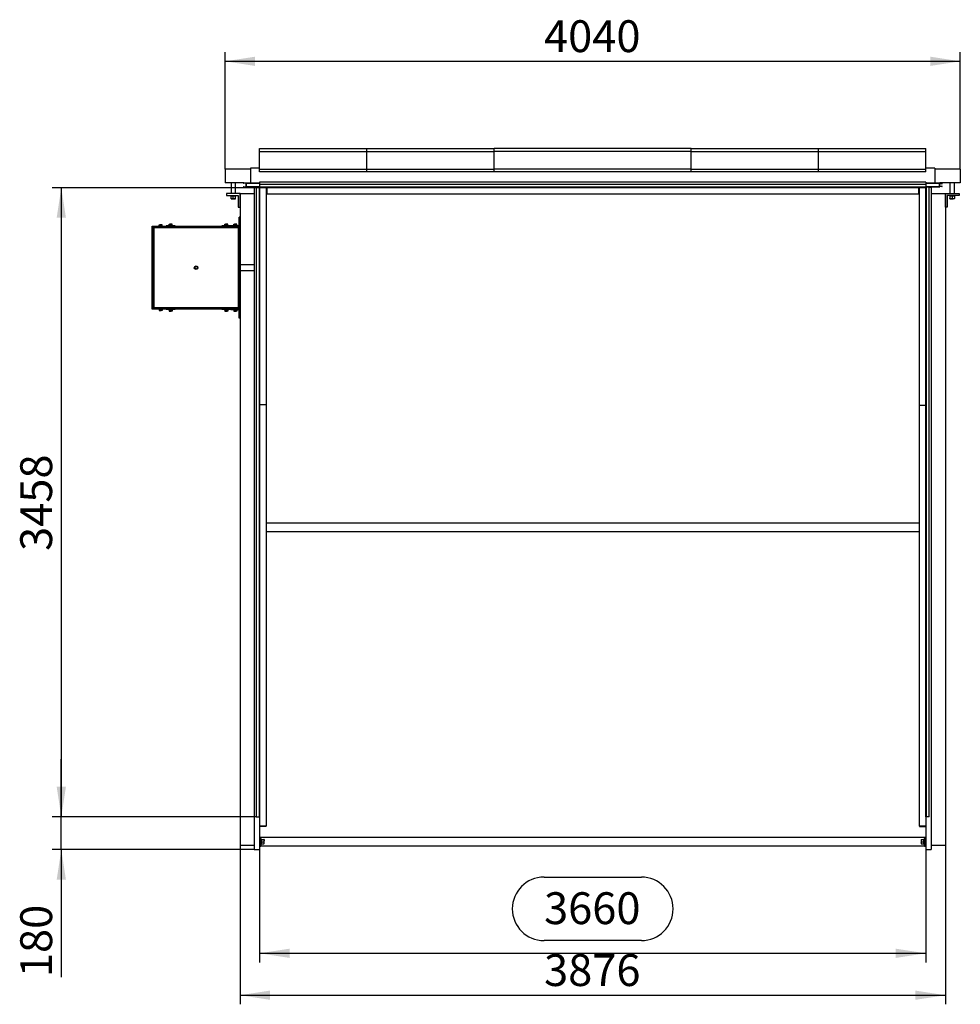
# Model space of a CAD drawing. Units: millimetres. Extents: x 350 to 20650, y 350 to 14500.
# Drawn here: x 10002 to 15171, y 3275 to 8686 of the extents above; entities that cross this region are included whole.
import ezdxf

# ---------------------------------------------------------------- set-up
doc = ezdxf.new("R2010")
doc.units = ezdxf.units.MM
doc.header["$LTSCALE"] = 50
doc.layers.add('HAURATON_DIMENSIONING', color=1, linetype='Continuous')
doc.layers.add('HAURATON_PRODUCT_CONTOUR', color=7, linetype='Continuous', lineweight=25)
doc.styles.add('SLDTEXTSTYLE2', font='ARIAL.TTF', dxfattribs={"width": 0.948})
doc.dimstyles.new('SLDDIMSTYLE0', dxfattribs={"dimtxt": 175, "dimasz": 165.1, "dimexe": 0, "dimexo": 0.0625, "dimgap": 43.75, "dimtad": 1, "dimdec": 0, "dimrnd": 1e-09, "dimzin": 12, "dimdsep": 46, "dimtxsty": 'SLDTEXTSTYLE2', "dimsah": 1, "dimcen": 0.09, "dimadec": 0, "dimazin": 3, "dimtfac": 1, "dimtdec": 0, "dimtofl": 0, "dimtmove": 0, "dimatfit": 3, "dimfxl": 1, "dimfrac": 2, "dimtolj": 1, "dimtzin": 12, "dimarcsym": 0})
doc.dimstyles.new('SLDDIMSTYLE1', dxfattribs={"dimtxt": 175, "dimasz": 165.1, "dimexe": 0, "dimexo": 0.0625, "dimgap": 43.75, "dimtad": 1, "dimdec": 0, "dimrnd": 1e-09, "dimzin": 12, "dimdsep": 46, "dimtxsty": 'SLDTEXTSTYLE2', "dimsah": 1, "dimcen": 0.09, "dimadec": 0, "dimazin": 3, "dimtfac": 1, "dimtdec": 0, "dimtmove": 0, "dimatfit": 0, "dimfxl": 1, "dimfrac": 2, "dimtolj": 1, "dimtzin": 12, "dimarcsym": 0})

# ---------------------------------------------------------------- blocks, each defined once
blk = doc.blocks.new('_D')
at = {"layer": 'HAURATON_DIMENSIONING'}
for p, q in [((11320, 4125), (11320, 3505.3)), ((14981, 4125), (14981, 3505.3)), ((12883.1, 3973.8), (13417.9, 3973.8)), ((13417.9, 3625), (12883.1, 3625)), ((11320, 3555.3), (14981, 3555.3))]:
    blk.add_line(p, q, dxfattribs=at)
for centre, start, end in [((12883.1, 3799.4), 90, 270), ((13417.9, 3799.4), 270, 90)]:
    blk.add_arc(centre, 174.4, start, end, dxfattribs=at)
for points in [[(11320, 3555.3), (11485.1, 3529.9), (11485.1, 3580.7)], [(14981, 3555.3), (14815.9, 3580.7), (14815.9, 3529.9)]]:
    blk.add_solid(points, dxfattribs=at)
at = {"layer": 'HAURATON_DIMENSIONING', "insert": (12883.1, 3890.7), "char_height": 175, "attachment_point": 1, "style": 'SLDTEXTSTYLE2'}
blk.add_mtext('3660', dxfattribs=at)
blk = doc.blocks.new('_D_1')
at = {"layer": 'HAURATON_DIMENSIONING'}
for p, q in [((11130.5, 7865), (11130.5, 8507)), ((15170.5, 7865), (15170.5, 8507)), ((11130.5, 8457), (15170.5, 8457))]:
    blk.add_line(p, q, dxfattribs=at)
for points in [[(11130.5, 8457), (11295.6, 8431.6), (11295.6, 8482.4)], [(15170.5, 8457), (15005.4, 8482.4), (15005.4, 8431.6)]]:
    blk.add_solid(points, dxfattribs=at)
at = {"layer": 'HAURATON_DIMENSIONING', "insert": (12883.1, 8682.6), "char_height": 175, "attachment_point": 1, "style": 'SLDTEXTSTYLE2'}
blk.add_mtext('4040', dxfattribs=at)
blk = doc.blocks.new('_D_2')
at = {"layer": 'HAURATON_DIMENSIONING'}
for p, q in [((11212.5, 4150), (11212.5, 3275)), ((15088.5, 4150), (15088.5, 3275)), ((11212.5, 3325), (15088.5, 3325))]:
    blk.add_line(p, q, dxfattribs=at)
for points in [[(11212.5, 3325), (11377.6, 3299.6), (11377.6, 3350.4)], [(15088.5, 3325), (14923.4, 3350.4), (14923.4, 3299.6)]]:
    blk.add_solid(points, dxfattribs=at)
at = {"layer": 'HAURATON_DIMENSIONING', "insert": (12883.1, 3550.6), "char_height": 175, "attachment_point": 1, "style": 'SLDTEXTSTYLE2'}
blk.add_mtext('3876', dxfattribs=at)
blk = doc.blocks.new('_D_3')
at = {"layer": 'HAURATON_DIMENSIONING'}
for p, q in [((11320.5, 7762.5), (10180.6, 7762.5)), ((10230.6, 7762.5), (10230.6, 4305)), ((11302, 4305), (10180.6, 4305))]:
    blk.add_line(p, q, dxfattribs=at)
for points in [[(10230.6, 7762.5), (10205.2, 7597.4), (10256, 7597.4)], [(10230.6, 4305), (10256, 4470.1), (10205.2, 4470.1)]]:
    blk.add_solid(points, dxfattribs=at)
at = {"layer": 'HAURATON_DIMENSIONING', "insert": (10005, 5766.4), "char_height": 175, "attachment_point": 1, "rotation": 90, "style": 'SLDTEXTSTYLE2'}
blk.add_mtext('3458', dxfattribs=at)
blk = doc.blocks.new('_D_4')
at = {"layer": 'HAURATON_DIMENSIONING'}
for p, q in [((10230.6, 4305), (10230.6, 4622.5)), ((11302, 4305), (10180.6, 4305)), ((10230.6, 4125), (10230.6, 4305)), ((11290, 4125), (10180.6, 4125)), ((10230.6, 4125), (10230.6, 3424.5))]:
    blk.add_line(p, q, dxfattribs=at)
for points in [[(10230.6, 4305), (10256, 4470.1), (10205.2, 4470.1)], [(10230.6, 4125), (10205.2, 3959.9), (10256, 3959.9)]]:
    blk.add_solid(points, dxfattribs=at)
at = {"layer": 'HAURATON_DIMENSIONING', "insert": (10005, 3424.5), "char_height": 175, "attachment_point": 1, "rotation": 90, "style": 'SLDTEXTSTYLE2'}
blk.add_mtext('180', dxfattribs=at)

msp = doc.modelspace()

# ---------------------------------------------------------------- linework, layer by layer
at = {"layer": 'HAURATON_PRODUCT_CONTOUR'}
for p, q in [((11320.5, 7977), (11909.4, 7977)), ((11320.5, 7962), (11320.5, 7977)), ((11320.5, 7865), (11320.5, 7962)), ((11320.5, 7962), (11909.4, 7962)), ((11909.4, 7977), (12609.4, 7977)), ((11909.4, 7962), (11909.4, 7977)), ((11909.4, 7865), (11909.4, 7962)), ((11909.4, 7962), (12609.4, 7962)), ((12609.4, 7962), (12609.4, 7977)), ((13691.6, 7977), (12609.4, 7977)), ((12609.4, 7865), (12609.4, 7962)), ((13691.6, 7962), (12609.4, 7962)), ((13691.6, 7977), (14391.6, 7977)), ((13691.6, 7962), (13691.6, 7977)), ((13691.6, 7865), (13691.6, 7962)), ((13691.6, 7962), (14391.6, 7962)), ((14391.6, 7962), (14391.6, 7977)), ((14391.6, 7977), (14980.5, 7977)), ((14391.6, 7865), (14391.6, 7962)), ((14391.6, 7962), (14980.5, 7962)), ((14980.5, 7962), (14980.5, 7977)), ((14980.5, 7865), (14980.5, 7962)), ((11270.5, 7865), (11130.5, 7865)), ((11130.5, 7865), (11130.5, 7790)), ((11320.5, 7870), (11270.5, 7870)), ((11270.5, 7870), (11270.5, 7790)), ((11320.5, 7850), (11320.5, 7865)), ((11320.5, 7865), (11909.4, 7865)), ((11909.4, 7850), (11320.5, 7850)), ((11909.4, 7850), (11909.4, 7865)), ((11909.4, 7865), (12609.4, 7865)), ((12609.4, 7850), (11909.4, 7850)), ((12609.4, 7850), (12609.4, 7865)), ((13691.6, 7865), (12609.4, 7865)), ((13691.6, 7850), (12609.4, 7850)), ((13691.6, 7850), (13691.6, 7865)), ((13691.6, 7865), (14391.6, 7865)), ((14391.6, 7850), (13691.6, 7850)), ((14391.6, 7850), (14391.6, 7865)), ((14391.6, 7865), (14980.5, 7865)), ((14980.5, 7850), (14391.6, 7850)), ((15030.5, 7870), (14980.5, 7870)), ((14980.5, 7850), (14980.5, 7865)), ((15030.5, 7870), (15030.5, 7790)), ((15170.5, 7865), (15030.5, 7865)), ((15170.5, 7865), (15170.5, 7790)), ((14980.5, 7792.5), (11320.5, 7792.5)), ((11320.5, 7792.5), (11320.5, 7780.5)), ((14980.5, 7792.5), (14980.5, 7780.5)), ((11232.8, 7790), (11130.5, 7790)), ((11163.3, 7790), (11163.3, 7730)), ((11187.3, 7730), (11187.3, 7790)), ((11230.4, 7787.9), (11232.4, 7789.9)), ((11232.4, 7765.2), (11230.4, 7767.2)), ((11245.8, 7787), (11230.8, 7787)), ((11230.8, 7768), (11245.8, 7768)), ((11232.8, 7790), (11320.5, 7790)), ((11290, 7765), (11232.8, 7765)), ((11246.3, 7768.5), (11246.3, 7786.5)), ((11248.6, 7767.8), (11248.6, 7787.2)), ((11249.1, 7787.7), (11320.5, 7787.7)), ((11320.5, 7767.3), (11249.1, 7767.3)), ((11290, 7765), (11290, 4125)), ((11290, 7765), (11302, 7765)), ((11302, 7765), (11302, 4305)), ((11302, 7765), (11317, 7765)), ((11317, 7765), (11317, 4305)), ((11317, 7765), (11320, 7765)), ((11320, 7765), (11320, 4305)), ((11320.5, 7765), (11320, 7765)), ((14980.5, 7780.5), (11320.5, 7780.5)), ((11320.5, 7780.5), (11320.5, 7765.5)), ((14980.5, 7765.5), (11320.5, 7765.5)), ((11320.5, 7765.5), (11320.5, 7762.5)), ((14980.5, 7762.5), (11320.5, 7762.5)), ((11355.5, 7762.5), (11355.5, 6569)), ((11360.5, 7762.5), (11360.5, 7727)), ((14940.5, 7762.5), (14940.5, 7727)), ((14945.5, 6568), (14945.5, 7762.5)), ((14980.5, 7790), (15057.8, 7790)), ((14980.5, 7787.7), (15054.1, 7787.7)), ((14980.5, 7780.5), (14980.5, 7765.5)), ((15054.1, 7767.3), (14980.5, 7767.3)), ((14980.5, 7765.5), (14980.5, 7762.5)), ((14981, 7765), (14980.5, 7765)), ((14981, 7764), (14980.5, 7764)), ((14984, 7765), (14981, 7765)), ((14981, 4305), (14981, 7765)), ((14984, 4305), (14984, 7765)), ((14999, 7765), (14984, 7765)), ((14999, 4305), (14999, 7765)), ((14999, 7765), (15011, 7765)), ((15011, 7765), (15011, 4125)), ((15057.8, 7765), (15011, 7765)), ((15054.6, 7787.2), (15054.6, 7767.8)), ((15056.9, 7787.7), (15056.9, 7786.1)), ((15056.9, 7783.5), (15056.9, 7771.6)), ((15056.9, 7769), (15056.9, 7767.3)), ((15058.1, 7789.2), (15057, 7788.1)), ((15057, 7767), (15058.1, 7765.9)), ((15057.2, 7785.8), (15069.5, 7785.8)), ((15069.5, 7783.8), (15057.2, 7783.8)), ((15057.2, 7771.3), (15069.5, 7771.3)), ((15069.5, 7769.3), (15057.2, 7769.3)), ((15170.5, 7790), (15057.8, 7790)), ((15113.8, 7790), (15113.8, 7730)), ((15137.8, 7730), (15137.8, 7790)), ((11137.5, 7730), (11137.5, 7720)), ((11212.5, 7730), (11137.5, 7730)), ((11137.5, 7720), (11202.5, 7720)), ((11160.3, 7720), (11160.3, 7717)), ((11160.3, 7717), (11190.3, 7717)), ((11163.3, 7717), (11163.3, 7716)), ((11163.3, 7717), (11169.3, 7717)), ((11163.3, 7703.3), (11163.3, 7716)), ((11163.3, 7702.2), (11163.3, 7703.3)), ((11163.3, 7702.2), (11169.3, 7702.2)), ((11181.3, 7717), (11169.3, 7717)), ((11169.3, 7702.2), (11181.3, 7702.2)), ((11175.3, 7703.3), (11175.3, 7716)), ((11187.3, 7717), (11181.3, 7717)), ((11181.3, 7702.2), (11187.3, 7702.2)), ((11187.3, 7717), (11187.3, 7716)), ((11187.3, 7703.3), (11187.3, 7716)), ((11187.3, 7702.2), (11187.3, 7703.3)), ((11190.3, 7717), (11190.3, 7720)), ((11202.5, 7720), (11202.5, 7655)), ((11212.5, 7730), (11212.5, 7550.5)), ((11212.5, 7730), (11290, 7730)), ((11212.5, 7655), (11212.5, 7730)), ((14940.5, 7727), (11360.5, 7727)), ((15011, 7730), (15088.5, 7730)), ((15088.5, 7730), (15163.5, 7730)), ((15088.5, 7655), (15088.5, 7730)), ((15088.5, 7730), (15088.5, 4150)), ((15098.5, 7720), (15098.5, 7655)), ((15163.5, 7720), (15098.5, 7720)), ((15110.8, 7720), (15110.8, 7717)), ((15110.8, 7717), (15140.8, 7717)), ((15113.8, 7717), (15113.8, 7716)), ((15113.8, 7716), (15113.8, 7703.3)), ((15113.8, 7702.2), (15113.8, 7703.3)), ((15113.8, 7702.2), (15119.8, 7702.2)), ((15119.8, 7702.2), (15131.8, 7702.2)), ((15125.8, 7716), (15125.8, 7703.3)), ((15137.8, 7702.2), (15131.8, 7702.2)), ((15137.8, 7717), (15137.8, 7716)), ((15137.8, 7716), (15137.8, 7703.3)), ((15137.8, 7702.2), (15137.8, 7703.3)), ((15140.8, 7717), (15140.8, 7720)), ((15163.5, 7730), (15163.5, 7720)), ((11202.5, 7655), (11212.5, 7655)), ((15098.5, 7655), (15088.5, 7655)), ((11207.8, 7554.2), (11207.8, 7600.3)), ((11212.5, 7600.3), (11207.8, 7600.3)), ((10730.5, 7095.5), (10730.5, 7550.5)), ((10730.5, 7550.5), (10733.5, 7547.5)), ((10730.5, 7550.5), (11212.5, 7550.5)), ((10733.5, 7098.5), (10733.5, 7547.5)), ((10733.5, 7547.5), (10735, 7546)), ((10733.5, 7547.5), (11209.5, 7547.5)), ((10737.5, 7543), (10734.5, 7546)), ((10734.5, 7546), (11208.5, 7546)), ((10734.5, 7100), (10734.5, 7546)), ((10737.5, 7543), (11205.5, 7543)), ((10738.6, 7542), (10737.5, 7543)), ((10737.5, 7103), (10737.5, 7543)), ((10738.6, 7542.5), (10738.6, 7103.6)), ((11204.4, 7542.5), (10738.6, 7542.5)), ((10766, 7552.5), (10766, 7550.5)), ((10766, 7552.5), (10786, 7552.5)), ((10768, 7558.9), (10768, 7558.1)), ((10768, 7558.9), (10772, 7558.9)), ((10768, 7553.1), (10768, 7558.1)), ((10768, 7553.1), (10768, 7552.5)), ((10772, 7553.1), (10768, 7553.1)), ((10780, 7558.9), (10772, 7558.9)), ((10776, 7553.1), (10772, 7553.1)), ((10776, 7553.1), (10776, 7558.1)), ((10780, 7553.1), (10776, 7553.1)), ((10784, 7558.9), (10780, 7558.9)), ((10784, 7553.1), (10780, 7553.1)), ((10784, 7558.1), (10784, 7558.9)), ((10784, 7553.1), (10784, 7558.1)), ((10784, 7552.5), (10784, 7553.1)), ((10786, 7550.5), (10786, 7552.5)), ((10806, 7550.5), (10806, 7553.7)), ((10856, 7553.7), (10806, 7553.7)), ((10856, 7550.5), (10806, 7550.5)), ((10821, 7555.7), (10821, 7553.7)), ((10821, 7555.7), (10841, 7555.7)), ((10823, 7562.1), (10823, 7561.4)), ((10823, 7562.1), (10827, 7562.1)), ((10823, 7556.3), (10823, 7561.4)), ((10823, 7556.3), (10823, 7555.7)), ((10827, 7556.3), (10823, 7556.3)), ((10835, 7562.1), (10827, 7562.1)), ((10831, 7556.3), (10827, 7556.3)), ((10831, 7556.3), (10831, 7561.4)), ((10835, 7556.3), (10831, 7556.3)), ((10839, 7562.1), (10835, 7562.1)), ((10839, 7556.3), (10835, 7556.3)), ((10839, 7561.4), (10839, 7562.1)), ((10839, 7556.3), (10839, 7561.4)), ((10839, 7555.7), (10839, 7556.3)), ((10841, 7553.7), (10841, 7555.7)), ((10856, 7550.5), (10856, 7553.7)), ((11112.4, 7550.5), (11112.4, 7553.7)), ((11162.4, 7553.7), (11112.4, 7553.7)), ((11162.4, 7550.5), (11112.4, 7550.5)), ((11127.4, 7555.7), (11127.4, 7553.7)), ((11127.4, 7555.7), (11147.4, 7555.7)), ((11129.4, 7562.1), (11129.4, 7561.4)), ((11129.4, 7562.1), (11133.4, 7562.1)), ((11129.4, 7556.3), (11129.4, 7561.4)), ((11129.4, 7556.3), (11129.4, 7555.7)), ((11133.4, 7556.3), (11129.4, 7556.3)), ((11141.4, 7562.1), (11133.4, 7562.1)), ((11137.4, 7556.3), (11133.4, 7556.3)), ((11137.4, 7556.3), (11137.4, 7561.4)), ((11141.4, 7556.3), (11137.4, 7556.3)), ((11145.4, 7562.1), (11141.4, 7562.1)), ((11145.4, 7556.3), (11141.4, 7556.3)), ((11145.4, 7561.4), (11145.4, 7562.1)), ((11145.4, 7556.3), (11145.4, 7561.4)), ((11145.4, 7555.7), (11145.4, 7556.3)), ((11147.4, 7553.7), (11147.4, 7555.7)), ((11161.7, 7553.7), (11161.7, 7554.2)), ((11161.7, 7554.2), (11207.8, 7554.2)), ((11162.4, 7550.5), (11162.4, 7553.7)), ((11176.7, 7556.2), (11176.7, 7554.2)), ((11176.7, 7556.2), (11196.7, 7556.2)), ((11178.7, 7562.6), (11178.7, 7561.9)), ((11178.7, 7562.6), (11182.7, 7562.6)), ((11178.7, 7556.8), (11178.7, 7561.9)), ((11178.7, 7556.8), (11178.7, 7556.2)), ((11182.7, 7556.8), (11178.7, 7556.8)), ((11190.7, 7562.6), (11182.7, 7562.6)), ((11186.7, 7556.8), (11182.7, 7556.8)), ((11186.7, 7556.8), (11186.7, 7561.9)), ((11190.7, 7556.8), (11186.7, 7556.8)), ((11194.7, 7562.6), (11190.7, 7562.6)), ((11194.7, 7556.8), (11190.7, 7556.8)), ((11194.7, 7561.9), (11194.7, 7562.6)), ((11194.7, 7556.8), (11194.7, 7561.9)), ((11194.7, 7556.2), (11194.7, 7556.8)), ((11196.7, 7554.2), (11196.7, 7556.2)), ((11205.5, 7543), (11204.4, 7542)), ((11204.4, 7103.6), (11204.4, 7542.5)), ((11208.5, 7546), (11205.5, 7543)), ((11205.5, 7543), (11205.5, 7103)), ((11208, 7546), (11209.5, 7547.5)), ((11208.5, 7546), (11208.5, 7100)), ((11209.5, 7547.5), (11212.5, 7550.5)), ((11209.5, 7547.5), (11209.5, 7098.5)), ((11212.5, 7550.5), (11212.5, 7095.5)), ((11215.4, 7548), (11212.5, 7548)), ((11215.4, 7098), (11215.4, 7548)), ((11290, 7339), (11215.4, 7339)), ((11215.4, 7307), (11290, 7307)), ((10733.5, 7098.5), (10730.5, 7095.5)), ((11212.5, 7095.5), (10730.5, 7095.5)), ((10735, 7100), (10733.5, 7098.5)), ((11209.5, 7098.5), (10733.5, 7098.5)), ((10734.5, 7100), (10737.5, 7103)), ((11208.5, 7100), (10734.5, 7100)), ((10737.5, 7103), (10738.6, 7104.1)), ((11205.5, 7103), (10737.5, 7103)), ((10738.6, 7103.6), (11204.4, 7103.6)), ((10766, 7095.5), (10766, 7093.6)), ((10766, 7093.6), (10786, 7093.6)), ((10768, 7093.6), (10768, 7093)), ((10768, 7093), (10768, 7087.9)), ((10768, 7093), (10772, 7093)), ((10772, 7093), (10776, 7093)), ((10776, 7093), (10776, 7087.9)), ((10776, 7093), (10780, 7093)), ((10780, 7093), (10784, 7093)), ((10784, 7093), (10784, 7093.6)), ((10784, 7093), (10784, 7087.9)), ((10786, 7093.6), (10786, 7095.5)), ((10806, 7092.3), (10806, 7095.5)), ((10856, 7095.5), (10806, 7095.5)), ((10856, 7092.3), (10806, 7092.3)), ((10821, 7092.3), (10821, 7090.3)), ((10821, 7090.3), (10841, 7090.3)), ((10823, 7090.3), (10823, 7089.7)), ((10823, 7089.7), (10823, 7084.7)), ((10823, 7089.7), (10827, 7089.7)), ((10827, 7089.7), (10831, 7089.7)), ((10831, 7089.7), (10831, 7084.7)), ((10831, 7089.7), (10835, 7089.7)), ((10835, 7089.7), (10839, 7089.7)), ((10839, 7089.7), (10839, 7090.3)), ((10839, 7089.7), (10839, 7084.7)), ((10841, 7090.3), (10841, 7092.3)), ((10856, 7092.3), (10856, 7095.5)), ((11112.4, 7092.3), (11112.4, 7095.5)), ((11162.4, 7095.5), (11112.4, 7095.5)), ((11162.4, 7092.3), (11112.4, 7092.3)), ((11127.4, 7092.3), (11127.4, 7090.3)), ((11127.4, 7090.3), (11147.4, 7090.3)), ((11129.4, 7090.3), (11129.4, 7089.7)), ((11129.4, 7089.7), (11129.4, 7084.7)), ((11129.4, 7089.7), (11133.4, 7089.7)), ((11133.4, 7089.7), (11137.4, 7089.7)), ((11137.4, 7089.7), (11137.4, 7084.7)), ((11137.4, 7089.7), (11141.4, 7089.7)), ((11141.4, 7089.7), (11145.4, 7089.7)), ((11145.4, 7089.7), (11145.4, 7090.3)), ((11145.4, 7089.7), (11145.4, 7084.7)), ((11147.4, 7090.3), (11147.4, 7092.3)), ((11161.7, 7091.8), (11161.7, 7092.3)), ((11207.8, 7091.8), (11161.7, 7091.8)), ((11162.4, 7092.3), (11162.4, 7095.5)), ((11176.7, 7091.8), (11176.7, 7089.8)), ((11176.7, 7089.8), (11196.7, 7089.8)), ((11178.7, 7089.8), (11178.7, 7089.2)), ((11178.7, 7089.2), (11178.7, 7084.1)), ((11178.7, 7089.2), (11182.7, 7089.2)), ((11182.7, 7089.2), (11186.7, 7089.2)), ((11186.7, 7089.2), (11186.7, 7084.1)), ((11186.7, 7089.2), (11190.7, 7089.2)), ((11190.7, 7089.2), (11194.7, 7089.2)), ((11194.7, 7089.2), (11194.7, 7089.8)), ((11194.7, 7089.2), (11194.7, 7084.1)), ((11196.7, 7089.8), (11196.7, 7091.8)), ((11204.4, 7104.1), (11205.5, 7103)), ((11205.5, 7103), (11208.5, 7100)), ((11207.8, 7045.8), (11207.8, 7091.8)), ((11209.5, 7098.5), (11208, 7100)), ((11212.5, 7095.5), (11209.5, 7098.5)), ((11215.4, 7098), (11212.5, 7098)), ((11212.5, 7095.5), (11212.5, 4150)), ((10768, 7087.9), (10768, 7087.2)), ((10768, 7087.2), (10772, 7087.2)), ((10772, 7087.2), (10780, 7087.2)), ((10784, 7087.2), (10780, 7087.2)), ((10784, 7087.2), (10784, 7087.9)), ((10823, 7084.7), (10823, 7083.9)), ((10823, 7083.9), (10827, 7083.9)), ((10827, 7083.9), (10835, 7083.9)), ((10839, 7083.9), (10835, 7083.9)), ((10839, 7083.9), (10839, 7084.7)), ((11129.4, 7084.7), (11129.4, 7083.9)), ((11129.4, 7083.9), (11133.4, 7083.9)), ((11133.4, 7083.9), (11141.4, 7083.9)), ((11145.4, 7083.9), (11141.4, 7083.9)), ((11145.4, 7083.9), (11145.4, 7084.7)), ((11178.7, 7084.1), (11178.7, 7083.4)), ((11178.7, 7083.4), (11182.7, 7083.4)), ((11182.7, 7083.4), (11190.7, 7083.4)), ((11194.7, 7083.4), (11190.7, 7083.4)), ((11194.7, 7083.4), (11194.7, 7084.1)), ((11212.5, 7045.8), (11207.8, 7045.8)), ((11355.5, 6569), (11320, 6569)), ((11355.5, 6569), (11355.5, 4254.2)), ((14945.5, 4253.2), (14945.5, 6568)), ((14945.5, 6568), (14981, 6568)), ((11355.5, 5921.1), (14945.5, 5921.1)), ((14945.5, 5871.1), (11355.5, 5871.1)), ((11302, 4305), (11317, 4305)), ((11317, 4305), (11320, 4305)), ((11320, 4305), (11320, 4125)), ((14984, 4305), (14981, 4305)), ((14981, 4305), (14981, 4125)), ((14999, 4305), (14984, 4305)), ((11320, 4254.2), (11355.5, 4254.2)), ((11320.5, 4246.3), (11320, 4246.3)), ((11355.5, 4253.6), (11320.5, 4253.6)), ((11320.5, 4253.6), (11320.5, 4246.3)), ((11355.5, 4254.2), (11355.5, 4253.6)), ((14981, 4253.2), (14945.5, 4253.2)), ((14945.5, 4253.2), (14945.5, 4252.6)), ((14945.5, 4252.6), (14980.5, 4252.6)), ((14980.5, 4252.6), (14980.5, 4245.3)), ((14980.5, 4245.3), (14981, 4245.3)), ((11320, 4193.6), (11327, 4193.6)), ((11327, 4142.8), (11327, 4193.6)), ((11327, 4193.2), (14974, 4193.2)), ((11330, 4183.2), (11327, 4183.2)), ((11330, 4153.2), (11330, 4183.2)), ((11330, 4180.2), (11331.1, 4180.2)), ((11331.1, 4180.2), (11343.8, 4180.2)), ((11331.1, 4168.2), (11343.8, 4168.2)), ((11344.8, 4180.2), (11343.8, 4180.2)), ((11344.8, 4180.2), (11344.8, 4174.2)), ((11344.8, 4162.2), (11344.8, 4174.2)), ((14956.2, 4180.2), (14957.3, 4180.2)), ((14956.2, 4180.2), (14956.2, 4174.2)), ((14956.2, 4174.2), (14956.2, 4162.2)), ((14957.3, 4180.2), (14969.9, 4180.2)), ((14957.3, 4168.2), (14969.9, 4168.2)), ((14971, 4180.2), (14969.9, 4180.2)), ((14974, 4183.2), (14971, 4183.2)), ((14971, 4183.2), (14971, 4153.2)), ((14974, 4193.6), (14974, 4142.8)), ((14974, 4193.6), (14981, 4193.6)), ((11212.5, 4150), (11290, 4150)), ((11290, 4125), (11320, 4125)), ((11327, 4142.8), (11320, 4142.8)), ((11327, 4153.2), (11330, 4153.2)), ((14974, 4143.2), (11327, 4143.2)), ((11330, 4156.2), (11331.1, 4156.2)), ((11331.1, 4156.2), (11343.8, 4156.2)), ((11344.8, 4156.2), (11343.8, 4156.2)), ((11344.8, 4156.2), (11344.8, 4162.2)), ((14956.2, 4162.2), (14956.2, 4156.2)), ((14956.2, 4156.2), (14957.3, 4156.2)), ((14957.3, 4156.2), (14969.9, 4156.2)), ((14971, 4156.2), (14969.9, 4156.2)), ((14971, 4153.2), (14974, 4153.2)), ((14981, 4142.8), (14974, 4142.8)), ((14981, 4125), (15011, 4125)), ((15011, 4150), (15088.5, 4150))]:
    msp.add_line(p, q, dxfattribs=at)
at = {"layer": 'HAURATON_PRODUCT_CONTOUR', "flags": 128}
for points in [[(11175.3, 7716), (11172.3, 7716.7), (11169.3, 7717)], [(11175.3, 7703.3), (11172.3, 7702.5), (11169.3, 7702.2)], [(11187.3, 7716), (11184.3, 7716.7), (11181.3, 7717)], [(11187.3, 7703.3), (11184.3, 7702.5), (11181.3, 7702.2)], [(15113.8, 7716), (15116.7, 7716.7), (15119.8, 7717)], [(15113.8, 7703.3), (15116.7, 7702.5), (15119.8, 7702.2)], [(15125.8, 7716), (15128.7, 7716.7), (15131.8, 7717)], [(15125.8, 7703.3), (15128.7, 7702.5), (15131.8, 7702.2)], [(10768, 7558.1), (10770, 7558.7), (10772, 7558.9)], [(10776, 7558.1), (10778, 7558.7), (10780, 7558.9)], [(10823, 7561.4), (10825, 7561.9), (10827, 7562.1)], [(10831, 7561.4), (10833, 7561.9), (10835, 7562.1)], [(11129.4, 7561.4), (11131.4, 7561.9), (11133.4, 7562.1)], [(11137.4, 7561.4), (11139.4, 7561.9), (11141.4, 7562.1)], [(11178.7, 7561.9), (11180.7, 7562.4), (11182.7, 7562.6)], [(11186.7, 7561.9), (11188.7, 7562.4), (11190.7, 7562.6)], [(10776, 7087.9), (10774.1, 7087.4), (10772, 7087.2)], [(10784, 7087.9), (10782.1, 7087.4), (10780, 7087.2)], [(10831, 7084.7), (10829, 7084.1), (10827, 7083.9)], [(10839, 7084.7), (10837, 7084.1), (10835, 7083.9)], [(11137.4, 7084.7), (11135.4, 7084.1), (11133.4, 7083.9)], [(11145.4, 7084.7), (11143.4, 7084.1), (11141.4, 7083.9)], [(11186.7, 7084.1), (11184.7, 7083.6), (11182.7, 7083.4)], [(11194.7, 7084.1), (11192.7, 7083.6), (11190.7, 7083.4)], [(11331.1, 4168.2), (11330.3, 4171.2), (11330, 4174.2)], [(11343.8, 4168.2), (11344.5, 4171.2), (11344.8, 4174.2)], [(14957.3, 4168.2), (14956.5, 4171.2), (14956.2, 4174.2)], [(14969.9, 4168.2), (14970.7, 4171.2), (14971, 4174.2)], [(11331.1, 4156.2), (11330.3, 4159.2), (11330, 4162.2)], [(11343.8, 4156.2), (11344.5, 4159.2), (11344.8, 4162.2)], [(14957.3, 4156.2), (14956.5, 4159.2), (14956.2, 4162.2)], [(14969.9, 4156.2), (14970.7, 4159.2), (14971, 4162.2)]]:
    msp.add_lwpolyline(points, dxfattribs=at)
at = {"layer": 'HAURATON_PRODUCT_CONTOUR'}
for radius in [10, 9.52, 7.52]:
    msp.add_circle((10971.5, 7323), radius, dxfattribs=at)
for centre, radius, start, end in [((11230.8, 7787.5), 0.5, 135, 270), ((11230.8, 7767.5), 0.5, 90, 225), ((11232.8, 7789.5), 0.5, 90, 135), ((11232.8, 7765.5), 0.5, 225, 270), ((11245.8, 7786.5), 0.5, 360, 90), ((11245.8, 7768.5), 0.5, 270, 360), ((11249.1, 7787.2), 0.5, 90, 180), ((11249.1, 7767.8), 0.5, 180, 270), ((15054.1, 7787.2), 0.5, 360, 90), ((15054.1, 7767.8), 0.5, 270, 360), ((15057.4, 7787.7), 0.5, 135, 180), ((15057.2, 7786.1), 0.3, 180, 270), ((15057.2, 7783.5), 0.3, 90, 180), ((15057.2, 7771.6), 0.3, 180, 270), ((15057.2, 7769), 0.3, 90, 180), ((15057.4, 7767.3), 0.5, 180, 225), ((15057.8, 7789.5), 0.5, 315, 90), ((15057.8, 7765.5), 0.5, 270, 45), ((15069.5, 7784.8), 1, 270, 90), ((15069.5, 7770.3), 1, 270, 90), ((11169.4, 7698.8), 18.2, 90.4834, 109.7728), ((11169.4, 7720.4), 18.2, 250.2272, 269.5166), ((11181.4, 7698.8), 18.2, 90.4834, 109.7728), ((11181.4, 7720.4), 18.2, 250.2272, 269.5166), ((15119.6, 7698.8), 18.2, 70.2272, 89.5166), ((15119.6, 7720.4), 18.2, 270.4834, 289.7728), ((15131.6, 7698.8), 18.2, 70.2272, 89.5166), ((15131.6, 7720.4), 18.2, 270.4834, 289.7728), ((10771.9, 7546.7), 12.1, 70.2272, 89.5167), ((10779.9, 7546.7), 12.1, 70.2272, 89.5167), ((10826.9, 7550), 12.1, 70.2272, 89.5167), ((10834.9, 7550), 12.1, 70.2272, 89.5167), ((11133.3, 7550), 12.1, 70.2272, 89.5167), ((11141.3, 7550), 12.1, 70.2272, 89.5167), ((11182.6, 7550.5), 12.1, 70.2272, 89.5167), ((11190.6, 7550.5), 12.1, 70.2272, 89.5167), ((10772.1, 7099.3), 12.1, 250.2272, 269.5167), ((10780.1, 7099.3), 12.1, 250.2272, 269.5167), ((10827.1, 7096.1), 12.1, 250.2272, 269.5167), ((10835.1, 7096.1), 12.1, 250.2272, 269.5167), ((11133.5, 7096.1), 12.1, 250.2272, 269.5167), ((11141.5, 7096.1), 12.1, 250.2272, 269.5167), ((11182.8, 7095.6), 12.1, 250.2272, 269.5167), ((11190.8, 7095.6), 12.1, 250.2272, 269.5167), ((11348.2, 4174.1), 18.2, 160.2272, 179.5166), ((11348.2, 4162.1), 18.2, 160.2272, 179.5166), ((11326.6, 4174.1), 18.2, 0.4834, 19.7728), ((11326.6, 4162.1), 18.2, 0.4834, 19.7728), ((14974.4, 4174.1), 18.2, 160.2272, 179.5166), ((14974.4, 4162.1), 18.2, 160.2272, 179.5166), ((14952.8, 4174.1), 18.2, 0.4834, 19.7728), ((14952.8, 4162.1), 18.2, 0.4834, 19.7728)]:
    msp.add_arc(centre, radius, start, end, dxfattribs=at)

# ---------------------------------------------------------------- dimensions: what is measured, and where the dimension line sits
at = {"layer": 'HAURATON_DIMENSIONING'}
for base, p1, p2, picture, middle in [((15170.5, 8457), (11130.5, 7865), (15170.5, 7865), '_D_1', (13150.5, 8457)), ((15088.5, 3325), (11212.5, 4150), (15088.5, 4150), '_D_2', (13150.5, 3325)), ((14981, 3625), (11320, 4125), (14981, 4125), '_D', (13150.5, 3625))]:
    dim = msp.add_linear_dim(base=base, p1=p1, p2=p2, dimstyle='SLDDIMSTYLE0', dxfattribs=at)
    dim.commit()
    dim.dimension.update_dxf_attribs({"geometry": picture, "text_midpoint": middle, "dimtype": 160})
for base, p1, p2, dimstyle, picture, middle in [((10230.5956823, 4305.0221044), (11320.5033726, 7762.5221044), (11302.0033726, 4305.0221044), 'SLDDIMSTYLE0', '_D_3', (10230.5956823, 6033.7721044)), ((10230.6, 4305), (11290, 4125), (11302, 4305), 'SLDDIMSTYLE1', '_D_4', (10230.6, 3625))]:
    dim = msp.add_linear_dim(base=base, p1=p1, p2=p2, angle=90, dimstyle=dimstyle, dxfattribs=at)
    dim.commit()
    dim.dimension.update_dxf_attribs({"geometry": picture, "text_midpoint": middle, "dimtype": 160})

doc.saveas('drawing.dxf')
